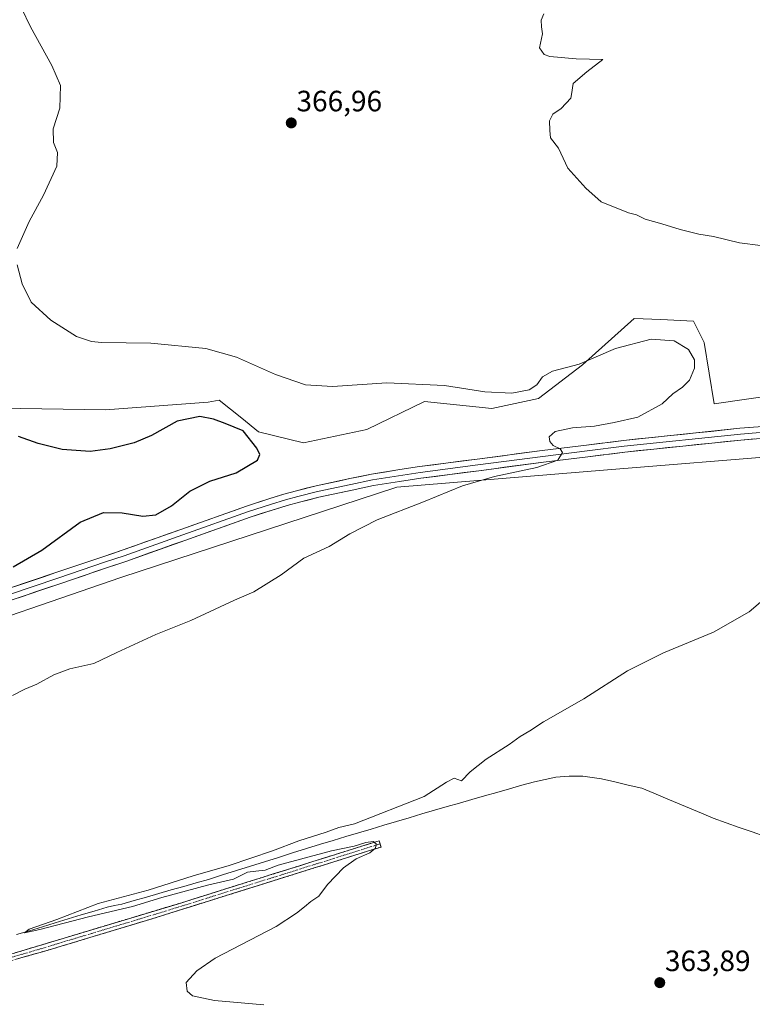
# Model space of a CAD drawing. Units: metres. Extents: x 577056 to 580507, y 4701099 to 4703451.
# Drawn here: x 579499 to 579749, y 4702820 to 4703156 of the extents above; entities that cross this region are included whole.
import ezdxf
from ezdxf.enums import TextEntityAlignment as Align

# ---------------------------------------------------------------- set-up
doc = ezdxf.new("R2010")
doc.units = ezdxf.units.M
doc.header["$MEASUREMENT"] = 0
doc.linetypes.add('TRAZO_Y_PUNTO', pattern=[1, 0.5, -0.25, 0, -0.25])
doc.linetypes.add('TRAZOSX2', pattern=[1.5, 1, -0.5])
for name, color, linetype, lineweight in [('Camino', 19, 'TRAZOSX2', 0), ('Camino Cxs', 19, 'Continuous', 0), ('Camino eje', 19, 'TRAZO_Y_PUNTO', 0), ('Carátula', 7, 'Continuous', 5), ('Corriente natural lineal', 142, 'Continuous', 13), ('Cultivos herbáceos CxS', 92, 'Continuous', 0), ('Curva de nivel maestra', 36, 'Continuous', 30), ('Curva de nivel normal', 36, 'Continuous', 0), ('Layer 0', 7, 'Continuous', 0), ('Matorral CxS', 135, 'Continuous', 0), ('Punto de cota en terreno', 7, 'Continuous', 0), ('Rótulo de punto de cota en terreno', 19, 'Continuous', 0)]:
    doc.layers.add(name, color=color, linetype=linetype, lineweight=lineweight)
doc.styles.add('Arial', font='txt', dxfattribs={"height": 0.2})

# ---------------------------------------------------------------- blocks, each defined once
blk = doc.blocks.new('*U154')
at = {"layer": 'Cultivos herbáceos CxS', "color": 92, "linetype": 'Continuous', "lineweight": 0}
for points in [[(579468.2207, 4702943.1071, 371.8786), (579533.5861, 4702965.5413, 371.5277), (579627.5127, 4702996.3203, 370.4432), (579699.2707, 4703002.2645, 368.8418), (579822.4681, 4703012.1825, 365.1141)], [(579770.9753, 4703029.7979, 367.2633), (579735.5793, 4703024.7303, 368.3453), (579732.1907, 4703045.5491, 368.7755), (579728.5407, 4703052.9021, 368.712), (579717.4185, 4703053.3863, 369.3271), (579708.3037, 4703053.7835, 368.9986), (579690.7055, 4703037.9363, 370.9869), (579675.7471, 4703026.4915, 370.5944), (579659.8381, 4703023.0937, 371.2318), (579636.9661, 4703025.5611, 372.4433), (579617.2999, 4703015.9733, 374.0195), (579595.7157, 4703011.4595, 372.4363), (579580.4629, 4703015.2207, 374.076), (579574.7465, 4703019.8193, 373.9579), (579567.0969, 4703025.9727, 373.7926), (579563.2879, 4703025.3257, 374.3314), (579528.3609, 4703022.6741, 373.5344), (579492.1549, 4703023.1933, 374.0684)]]:
    blk.add_polyline3d(points, dxfattribs=at)
blk = doc.blocks.new('*U195')
at = {"layer": 'Curva de nivel normal', "color": 36, "linetype": 'Continuous', "lineweight": 0}
for points in [[(579499.78, 4703159.4, 370), (579502.76, 4703153.12, 370), (579510.1, 4703139.96, 370), (579513, 4703133.12, 370), (579512.83, 4703125.4, 370), (579510.48, 4703118.33, 370), (579510.62, 4703113.67, 370), (579511.99, 4703110.34, 370), (579511.76, 4703105.65, 370), (579507.2, 4703095.76, 370), (579502.38, 4703086.77, 370), (579498.24, 4703077.64, 370)], [(579498.29, 4703072.08, 370), (579499.94, 4703065.54, 370), (579503.02, 4703059.37, 370), (579509.69, 4703053.2, 370), (579518.45, 4703047.69, 370), (579523.56, 4703045.88, 370), (579526.96, 4703045.56, 370), (579543.78, 4703045.41, 370), (579562.54, 4703043.5, 370), (579572.96, 4703040.62, 370), (579586.19, 4703034.66, 370), (579596.49, 4703031.14, 370), (579605.66, 4703030.61, 370), (579624.13, 4703031.83, 370), (579643.74, 4703030.98, 370), (579657.44, 4703028.8, 370), (579666.68, 4703028.35, 370), (579672.61, 4703029.52, 370), (579675.19, 4703031.16, 370), (579677.16, 4703033.9, 370), (579680.48, 4703035.82, 370), (579689.56, 4703038.21, 370), (579701.94, 4703043.52, 370), (579714.12, 4703046.71, 370), (579721.91, 4703046.14, 370), (579726.83, 4703043.26, 370), (579728.92, 4703039.74, 370), (579728.85, 4703036.88, 370), (579727.16, 4703032.81, 370), (579724.82, 4703030.36, 370), (579721.48, 4703028.15, 370), (579717.83, 4703024.66, 370), (579709.54, 4703020.18, 370), (579701.51, 4703018.33, 370), (579694.83, 4703017.14, 370), (579687.39, 4703016.59, 370), (579681.41, 4703015.31, 370), (579679.45, 4703013.47, 370), (579679.59, 4703011.84, 370), (579680.72, 4703010.56, 370), (579683.15, 4703009.44, 370), (579683.92, 4703008.1, 370), (579682.33, 4703005.55, 370), (579675.16, 4703003.02, 370), (579660.76, 4702999.96, 370), (579649.93, 4702996.8, 370), (579636.64, 4702991.33, 370), (579620.88, 4702985.26, 370), (579611.49, 4702980.47, 370), (579604.49, 4702976.14, 370), (579595.83, 4702972.14, 370), (579588.16, 4702966.54, 370), (579578.83, 4702960.65, 370), (579572.24, 4702957.82, 370), (579557.39, 4702950.96, 370), (579545.43, 4702946.13, 370), (579532.22, 4702940.08, 370), (579524.37, 4702936.3, 370), (579516.17, 4702934.52, 370), (579510.72, 4702932.46, 370), (579505.02, 4702929.24, 370), (579500.92, 4702927.57, 370), (579496.65, 4702925.44, 370)]]:
    blk.add_polyline3d(points, dxfattribs=at)
blk = doc.blocks.new('*U202')
at = {"layer": 'Curva de nivel normal', "color": 36, "linetype": 'Continuous', "lineweight": 0}
for points in [[(579582.26, 4702820.07, 365), (579565.5, 4702821.52, 365), (579558, 4702823.1, 365), (579556.15, 4702824.7, 365), (579555.83, 4702827.71, 365), (579559.42, 4702831.71, 365), (579565.67, 4702835.92, 365), (579586.49, 4702846.76, 365), (579593.37, 4702851.28, 365), (579596.13, 4702853.42, 365), (579598.26, 4702855.28, 365), (579600.96, 4702857.05, 365), (579603.97, 4702861.03, 365), (579609.4, 4702866.68, 365), (579613.64, 4702869.78, 365), (579618.38, 4702871.83, 365), (579620.29, 4702873.44, 365), (579620.54, 4702874.92, 365), (579619.44, 4702875.72, 365), (579616.99, 4702875.36, 365), (579613, 4702874.09, 365), (579605.26, 4702872.56, 365), (579587.16, 4702867.69, 365), (579582.7, 4702865.93, 365), (579579.58, 4702865.64, 365), (579576.74, 4702865.27, 365), (579571.88, 4702862.9, 365), (579563.02, 4702860.84, 365), (579547.5, 4702856.6, 365), (579537.5, 4702853.57, 365), (579522.5, 4702850.09, 365), (579505.99, 4702845.78, 365), (579500.71, 4702844.64, 365), (579502.3, 4702845.79, 365), (579511.75, 4702849.18, 365), (579525.84, 4702854.54, 365), (579542.84, 4702859.1, 365), (579558.17, 4702863.96, 365), (579570.5, 4702867.55, 365), (579585.16, 4702872.54, 365), (579594.16, 4702875.97, 365), (579603.49, 4702878.86, 365), (579607.83, 4702880.42, 365), (579613.16, 4702881.74, 365), (579636.83, 4702890.99, 365), (579644.49, 4702895.94, 365), (579647.08, 4702897.22, 365), (579649.58, 4702896.34, 365), (579652.49, 4702899.42, 365), (579657.99, 4702903.75, 365), (579665.83, 4702908.75, 365), (579669.49, 4702911.42, 365), (579672.83, 4702913.42, 365), (579677.49, 4702916.48, 365), (579691.16, 4702924.26, 365), (579706.03, 4702933.8, 365), (579718.32, 4702939.97, 365), (579735.36, 4702946.96, 365), (579747.48, 4702953.92, 365), (579759.33, 4702963.94, 365)], [(579751.4, 4703078.64, 365), (579744.25, 4703079.5, 365), (579735.32, 4703081.7, 365), (579730.38, 4703082.49, 365), (579723.98, 4703084.03, 365), (579717.76, 4703086.01, 365), (579712.06, 4703087.64, 365), (579709.16, 4703089.07, 365), (579706.38, 4703089.73, 365), (579697.09, 4703093.51, 365), (579691.88, 4703098.12, 365), (579685.7, 4703104.94, 365), (579682.52, 4703111.76, 365), (579679.83, 4703115.3, 365), (579679.57, 4703117.73, 365), (579679.48, 4703121.07, 365), (579680.69, 4703123.29, 365), (579683.43, 4703125.3, 365), (579686.72, 4703128.74, 365), (579687.01, 4703129.99, 365), (579687.62, 4703133.78, 365), (579692.21, 4703137.8, 365), (579697.72, 4703141.96, 365), (579688.63, 4703142.13, 365), (579679.68, 4703142.92, 365), (579677.71, 4703143.64, 365), (579676.11, 4703145.93, 365), (579677.09, 4703150.64, 365), (579676.78, 4703153.05, 365), (579676.72, 4703155.31, 365), (579677.6, 4703157.51, 365)]]:
    blk.add_polyline3d(points, dxfattribs=at)
blk = doc.blocks.new('5PATER')
at = {"layer": 'Carátula', "linetype": 'Continuous', "lineweight": 5}
h = blk.add_hatch(color=250, dxfattribs=at)
edge = h.paths.add_edge_path()
edge.add_ellipse((0, 0.01), major_axis=(-1.33, -1.34), ratio=0.999422, start_angle=0, end_angle=360)

msp = doc.modelspace()

# ---------------------------------------------------------------- linework, layer by layer
at = {"layer": 'Camino', "color": 19, "linetype": 'TRAZOSX2', "lineweight": 0}
for points in [[(579621.82, 4702874.87), (579622.15, 4702873.81), (579543.44, 4702849.15), (579520.73, 4702842.3), (579509.94, 4702839.04), (579490.62, 4702833.51)], [(579494.95, 4702836.98), (579553.94, 4702854.75), (579621.48, 4702875.93), (579621.82, 4702874.87)]]:
    msp.add_lwpolyline(points, dxfattribs=at)
at = {"layer": 'Camino Cxs', "color": 19, "linetype": 'Continuous', "lineweight": 0}
msp.add_polyline3d([(579494.95, 4702836.98, 366.09), (579499.49, 4702838.35, 366.25), (579504.03, 4702839.71, 366.08), (579508.56, 4702841.08, 366.08), (579513.1, 4702842.45, 366.25), (579517.64, 4702843.81, 366.19), (579522.18, 4702845.18, 365.99), (579526.71, 4702846.55, 365.98), (579531.25, 4702847.92, 366.05), (579535.79, 4702849.28, 365.86), (579540.33, 4702850.65, 365.76), (579544.86, 4702852.02, 365.89), (579549.4, 4702853.38, 365.97), (579553.94, 4702854.75, 365.6), (579558.44, 4702856.16, 365.53), (579562.95, 4702857.57, 365.51), (579567.45, 4702858.99, 365.47), (579571.95, 4702860.4, 365.14), (579576.45, 4702861.81, 365.43), (579580.96, 4702863.22, 365.4), (579585.46, 4702864.63, 365.08), (579589.96, 4702866.05, 364.94), (579594.46, 4702867.46, 365.01), (579598.97, 4702868.87, 365.02), (579603.47, 4702870.28, 364.8), (579607.97, 4702871.69, 364.9), (579612.47, 4702873.11, 365.02), (579616.98, 4702874.52, 364.73), (579621.48, 4702875.93, 364.45), (579622.15, 4702873.81, 364.83), (579617.52, 4702872.36, 364.99), (579612.89, 4702870.91, 364.98), (579608.26, 4702869.46, 364.99), (579603.63, 4702868.01, 365.14), (579599, 4702866.56, 365.14), (579594.37, 4702865.11, 365.13), (579589.74, 4702863.66, 365.28), (579585.11, 4702862.21, 365.35), (579580.48, 4702860.75, 365.42), (579575.85, 4702859.3, 365.5), (579571.22, 4702857.85, 365.6), (579566.59, 4702856.4, 365.62), (579561.96, 4702854.95, 365.62), (579557.33, 4702853.5, 365.84), (579552.7, 4702852.05, 365.9), (579548.07, 4702850.6, 365.94), (579543.44, 4702849.15, 365.97), (579538.9, 4702847.78, 366.06), (579534.36, 4702846.41, 366.04), (579529.81, 4702845.04, 366.04), (579525.27, 4702843.67, 366.14), (579520.73, 4702842.3, 366.19), (579517.13, 4702841.21, 366.21), (579513.54, 4702840.13, 366.19), (579509.94, 4702839.04, 366.18), (579506.08, 4702837.93, 366.22), (579502.21, 4702836.83, 366.24), (579498.35, 4702835.72, 366.16)], dxfattribs=at)
at = {"layer": 'Camino eje', "color": 19, "linetype": 'TRAZO_Y_PUNTO', "lineweight": 0}
msp.add_lwpolyline([(579492.79, 4702835.25), (579502.45, 4702838.01), (579518.18, 4702842.75), (579523.57, 4702844.38), (579534.93, 4702847.8), (579548.69, 4702851.95), (579588.05, 4702864.28), (579621.82, 4702874.87)], dxfattribs=at)
at = {"layer": 'Corriente natural lineal', "color": 142, "linetype": 'Continuous', "lineweight": 13}
msp.add_polyline3d([(579498.01, 4702843.98, 365.11), (579502.43, 4702845.32, 365.58), (579506.85, 4702846.66, 365.41), (579511.26, 4702848, 364.9), (579515.68, 4702849.34, 365), (579520.1, 4702850.67, 365.27), (579524.51, 4702852.01, 364.91), (579528.93, 4702853.35, 364.32), (579531.41, 4702853.87, 364.38), (579533.88, 4702854.38, 364.7), (579538.1, 4702855.58, 365.07), (579542.32, 4702856.79, 364.98), (579546.54, 4702857.99, 364.31), (579550.75, 4702859.19, 364.37), (579554.97, 4702860.39, 364.98), (579559.19, 4702861.6, 364.74), (579563.41, 4702862.8, 364.19), (579568.18, 4702864.3, 364.28), (579572.95, 4702865.8, 364.61), (579577.71, 4702867.3, 364.45), (579582.48, 4702868.8, 363.98), (579587.25, 4702870.29, 364.56), (579592.02, 4702871.79, 364.15), (579596.78, 4702873.29, 363.59), (579601.55, 4702874.79, 364.04), (579605.86, 4702876.08, 364.26), (579610.18, 4702877.36, 363.82), (579614.49, 4702878.65, 363.44), (579618.8, 4702879.94, 363.84), (579623.12, 4702881.22, 363.77), (579627.43, 4702882.51, 363.42), (579631.74, 4702883.8, 363.26), (579636.06, 4702885.08, 363.48), (579640.37, 4702886.37, 363.6), (579644.62, 4702887.58, 363.29), (579648.87, 4702888.79, 363.03), (579653.12, 4702890, 363.37), (579657.37, 4702891.21, 363.41), (579661.61, 4702892.42, 363.01), (579665.86, 4702893.63, 362.76), (579670.11, 4702894.84, 363.12), (579674.36, 4702896.05, 363.03), (579677.99, 4702896.81, 362.85), (579681.61, 4702897.57, 362.6), (579686.19, 4702897.97, 362.31), (579690.82, 4702897.88, 362.31), (579693.99, 4702897.48, 362.57), (579697.16, 4702897.07, 362.81), (579701.76, 4702895.99, 362.86), (579706.35, 4702894.9, 362.45), (579710.95, 4702893.82, 362.04), (579715, 4702892.12, 362.67), (579719.06, 4702890.42, 362.58), (579723.11, 4702888.72, 361.98), (579727.16, 4702887.02, 362.51), (579731.22, 4702885.32, 362.58), (579735.27, 4702883.62, 361.91), (579739.68, 4702882.07, 362.32), (579744.09, 4702880.51, 362.36), (579748.5, 4702878.96, 361.89), (579752.91, 4702877.4, 362.03)], dxfattribs=at)
at = {"layer": 'Cultivos herbáceos CxS', "color": 92, "linetype": 'Continuous', "lineweight": 0}
for points in [[(579770.98, 4703029.8, 367.26), (579735.58, 4703024.73, 368.35), (579732.19, 4703045.55, 368.78), (579728.54, 4703052.9, 368.71), (579717.42, 4703053.39, 369.33), (579708.3, 4703053.78, 369), (579690.71, 4703037.94, 370.99), (579675.75, 4703026.49, 370.59), (579659.84, 4703023.09, 371.23), (579636.97, 4703025.56, 372.44), (579617.3, 4703015.97, 374.02), (579595.72, 4703011.46, 372.44), (579580.46, 4703015.22, 374.08), (579574.75, 4703019.82, 373.96), (579567.1, 4703025.97, 373.79), (579563.29, 4703025.33, 374.33), (579528.36, 4703022.67, 373.53), (579492.15, 4703023.19, 374.07)], [(579373.07, 4702922.86, 372.55), (579388.87, 4702926.98, 372.62), (579446.03, 4702941.03, 372.76), (579446.03, 4702941.04, 372.76), (579468.22, 4702943.11, 371.88), (579533.59, 4702965.54, 371.53), (579627.51, 4702996.32, 370.44), (579699.27, 4703002.26, 368.84), (579822.47, 4703012.18, 365.11)]]:
    msp.add_polyline3d(points, dxfattribs=at)
at = {"layer": 'Curva de nivel maestra', "color": 36, "linetype": 'Continuous', "lineweight": 30}
msp.add_polyline3d([(579496.89, 4702969.19, 375), (579506.72, 4702974.84, 375), (579519.67, 4702984.44, 375), (579527.69, 4702987.74, 375), (579534.07, 4702987.65, 375), (579541.05, 4702986.48, 375), (579545.52, 4702986.93, 375), (579550.8, 4702989.93, 375), (579557.08, 4702994.93, 375), (579563.84, 4702998.38, 375), (579572.83, 4703001.24, 375), (579580.06, 4703005.48, 375), (579580.94, 4703007.51, 375), (579579.86, 4703009.59, 375), (579575.16, 4703015.55, 375), (579569.04, 4703017.97, 375), (579565.17, 4703019.49, 375), (579560.5, 4703020.4, 375), (579552.79, 4703018.85, 375), (579543.97, 4703013.97, 375), (579538.12, 4703011.42, 375), (579529.98, 4703009.37, 375), (579523.1, 4703008.53, 375), (579513.62, 4703009.18, 375), (579505.42, 4703011.24, 375), (579498.78, 4703013.6, 375)], dxfattribs=at)
at = {"layer": 'Layer 0', "linetype": 'Continuous', "lineweight": 0}
for points in [[(579495.02, 4702961.7), (579511.48, 4702967.23), (579527.74, 4702972.75), (579534, 4702974.86), (579553.98, 4702981.97), (579576.36, 4702989.9), (579583.92, 4702992.34), (579589.07, 4702993.98), (579593.37, 4702995.12), (579600.03, 4702996.81), (579611.5, 4702999.24), (579618.89, 4703000.8), (579627.82, 4703002.2), (579635.2, 4703003.33), (579654.88, 4703005.9), (579677.01, 4703008.78), (579692.07, 4703010.66), (579704.65, 4703012.23), (579744.31, 4703016.37), (579753.7, 4703017.13)], [(579495.64, 4702959.8), (579512.12, 4702965.34), (579528.38, 4702970.86), (579534.65, 4702972.97), (579554.65, 4702980.09), (579577.01, 4702988.01), (579584.53, 4702990.44), (579589.63, 4702992.06), (579593.88, 4702993.19), (579600.49, 4702994.87), (579611.92, 4702997.29), (579619.25, 4702998.84), (579628.13, 4703000.23), (579635.48, 4703001.35), (579655.14, 4703003.92), (579677.26, 4703006.8), (579692.32, 4703008.68), (579704.88, 4703010.24), (579744.49, 4703014.38), (579753.86, 4703015.14)], [(579754.01, 4703013.14), (579744.67, 4703012.38), (579705.11, 4703008.25), (579692.57, 4703006.7), (579677.51, 4703004.82), (579655.4, 4703001.93), (579635.76, 4702999.36), (579628.43, 4702998.25), (579619.61, 4702996.87), (579612.33, 4702995.33), (579600.94, 4702992.92), (579594.38, 4702991.25), (579590.18, 4702990.13), (579585.14, 4702988.54), (579577.65, 4702986.11), (579555.32, 4702978.2), (579535.3, 4702971.07), (579529.01, 4702968.96), (579512.76, 4702963.44), (579496.25, 4702957.9)]]:
    msp.add_lwpolyline(points, dxfattribs=at)
for points in [[(579495.02, 4702961.7, 373.31), (579499.14, 4702963.09, 373.29), (579503.25, 4702964.47, 373.3), (579507.37, 4702965.85, 373.14), (579511.48, 4702967.23, 373.15), (579515.54, 4702968.61, 373.2), (579519.61, 4702969.99, 373.08), (579523.67, 4702971.37, 372.97), (579527.74, 4702972.75, 372.95), (579530.87, 4702973.8, 373.02), (579534, 4702974.86, 372.88), (579537.99, 4702976.28, 372.71), (579541.99, 4702977.7, 372.72), (579545.99, 4702979.12, 372.71), (579549.98, 4702980.55, 372.57), (579553.98, 4702981.97, 372.44), (579558.46, 4702983.56, 372.46), (579562.93, 4702985.14, 372.38), (579567.41, 4702986.73, 372.26), (579571.89, 4702988.31, 372.29), (579576.36, 4702989.9, 372.18), (579580.14, 4702991.12, 372.03), (579583.92, 4702992.34, 371.97), (579586.49, 4702993.16, 372), (579589.07, 4702993.98, 371.95), (579593.37, 4702995.12, 371.78), (579596.7, 4702995.97, 371.66), (579600.03, 4702996.81, 371.61), (579603.85, 4702997.62, 371.56), (579607.68, 4702998.43, 371.53), (579611.5, 4702999.24, 371.44), (579615.19, 4703000.02, 371.34), (579618.89, 4703000.8, 371.24), (579623.35, 4703001.5, 371.14), (579627.82, 4703002.2, 371.05), (579631.51, 4703002.76, 370.97), (579635.2, 4703003.33, 370.98), (579640.12, 4703003.97, 370.96), (579645.04, 4703004.61, 370.8), (579649.96, 4703005.26, 370.58), (579654.88, 4703005.9, 370.41), (579659.31, 4703006.48, 370.32), (579663.73, 4703007.05, 370.27), (579668.16, 4703007.63, 370.22), (579672.58, 4703008.21, 370.17), (579677.01, 4703008.78, 370.1), (579680.77, 4703009.25, 370), (579684.54, 4703009.72, 369.86), (579688.31, 4703010.19, 369.72), (579692.07, 4703010.66, 369.63), (579696.27, 4703011.19, 369.51), (579700.46, 4703011.71, 369.39), (579704.65, 4703012.23, 369.29), (579709.61, 4703012.74, 369.26), (579714.57, 4703013.26, 369.23), (579719.52, 4703013.78, 369.15), (579724.48, 4703014.3, 369.01), (579729.44, 4703014.81, 368.85), (579734.39, 4703015.33, 368.67), (579739.35, 4703015.85, 368.52), (579744.31, 4703016.37, 368.4), (579749, 4703016.75, 368.29)], [(579749.34, 4703012.76, 368.31), (579744.67, 4703012.38, 368.43), (579739.73, 4703011.87, 368.55), (579734.78, 4703011.35, 368.66), (579729.84, 4703010.83, 368.77), (579724.89, 4703010.32, 368.87), (579719.95, 4703009.8, 369.01), (579715, 4703009.29, 369.18), (579710.05, 4703008.77, 369.38), (579705.11, 4703008.25, 369.49), (579700.93, 4703007.73, 369.52), (579696.75, 4703007.21, 369.57), (579692.57, 4703006.7, 369.6), (579688.8, 4703006.23, 369.64), (579685.04, 4703005.76, 369.71), (579681.28, 4703005.29, 369.8), (579677.51, 4703004.82, 369.93), (579673.09, 4703004.24, 370.05), (579668.67, 4703003.66, 370.18), (579664.24, 4703003.09, 370.27), (579659.82, 4703002.51, 370.33), (579655.4, 4703001.93, 370.38), (579650.49, 4703001.29, 370.46), (579645.58, 4703000.65, 370.56), (579640.67, 4703000.01, 370.63), (579635.76, 4702999.36, 370.81), (579632.1, 4702998.81, 371.04), (579628.43, 4702998.25, 371.09), (579624.02, 4702997.56, 371.08), (579619.61, 4702996.87, 371.08), (579615.97, 4702996.1, 371.09), (579612.33, 4702995.33, 371.23), (579608.53, 4702994.52, 371.32), (579604.74, 4702993.72, 371.43), (579600.94, 4702992.92, 371.52), (579597.66, 4702992.08, 371.52), (579594.38, 4702991.25, 371.54), (579590.18, 4702990.13, 371.64), (579587.66, 4702989.33, 371.8), (579585.14, 4702988.54, 371.96), (579581.39, 4702987.32, 371.95), (579577.65, 4702986.11, 371.94), (579573.18, 4702984.53, 372.06), (579568.72, 4702982.95, 372.21), (579564.25, 4702981.36, 372.15), (579559.78, 4702979.78, 372.24), (579555.32, 4702978.2, 372.5), (579551.32, 4702976.78, 372.38), (579547.31, 4702975.35, 372.42), (579543.31, 4702973.93, 372.58), (579539.31, 4702972.5, 372.61), (579535.3, 4702971.07, 372.54), (579532.16, 4702970.02, 372.59), (579529.01, 4702968.96, 372.8), (579524.95, 4702967.58, 372.95), (579520.89, 4702966.2, 372.84), (579516.82, 4702964.82, 373.01), (579512.76, 4702963.44, 373.15), (579508.63, 4702962.06, 373.02), (579504.5, 4702960.67, 373.03), (579500.38, 4702959.28, 373.31), (579496.25, 4702957.9, 373.3)]]:
    msp.add_polyline3d(points, dxfattribs=at)
at = {"layer": 'Matorral CxS', "color": 135, "linetype": 'Continuous', "lineweight": 0}
for points in [[(579492.15, 4703023.19, 374.07), (579528.36, 4703022.67, 373.53), (579563.29, 4703025.33, 374.33), (579567.1, 4703025.97, 373.79), (579574.75, 4703019.82, 373.96), (579580.46, 4703015.22, 374.08), (579595.72, 4703011.46, 372.44), (579617.3, 4703015.97, 374.02), (579636.97, 4703025.56, 372.44), (579659.84, 4703023.09, 371.23), (579675.75, 4703026.49, 370.59), (579690.71, 4703037.94, 370.99), (579708.3, 4703053.78, 369), (579717.42, 4703053.39, 369.33), (579728.54, 4703052.9, 368.71), (579732.19, 4703045.55, 368.78), (579735.58, 4703024.73, 368.35), (579770.98, 4703029.8, 367.26)], [(579770.98, 4703029.8, 367.26), (579735.58, 4703024.73, 368.35), (579732.19, 4703045.55, 368.78), (579728.54, 4703052.9, 368.71), (579717.42, 4703053.39, 369.33), (579708.3, 4703053.78, 369), (579690.71, 4703037.94, 370.99), (579675.75, 4703026.49, 370.59), (579659.84, 4703023.09, 371.23), (579636.97, 4703025.56, 372.44), (579617.3, 4703015.97, 374.02), (579595.72, 4703011.46, 372.44), (579580.46, 4703015.22, 374.08), (579574.75, 4703019.82, 373.96), (579567.1, 4703025.97, 373.79), (579563.29, 4703025.33, 374.33), (579528.36, 4703022.67, 373.53), (579492.15, 4703023.19, 374.07)], [(579373.07, 4702922.86, 372.55), (579388.87, 4702926.98, 372.62), (579446.03, 4702941.03, 372.76), (579446.03, 4702941.04, 372.76), (579468.22, 4702943.11, 371.88), (579533.59, 4702965.54, 371.53), (579627.51, 4702996.32, 370.44), (579699.27, 4703002.26, 368.84), (579822.47, 4703012.18, 365.11)], [(579822.47, 4703012.18, 365.11), (579699.27, 4703002.26, 368.84), (579627.51, 4702996.32, 370.44), (579533.59, 4702965.54, 371.53), (579468.22, 4702943.11, 371.88)]]:
    msp.add_polyline3d(points, dxfattribs=at)

# ---------------------------------------------------------------- block references
at = {"layer": 'Cultivos herbáceos CxS', "color": 92, "linetype": 'Continuous', "lineweight": 0}
msp.add_blockref('*U154', (0, 0), dxfattribs=at)
at = {"layer": 'Curva de nivel normal', "color": 36, "linetype": 'Continuous', "lineweight": 0}
for name in ['*U202', '*U195']:
    msp.add_blockref(name, (0, 0), dxfattribs=at)
at = {"layer": 'Punto de cota en terreno', "linetype": 'Continuous', "lineweight": 0}
for p in [(579591.6, 4703120.35, 366.96), (579717.05, 4702827.62, 363.89)]:
    msp.add_blockref('5PATER', p, dxfattribs=at)

# ---------------------------------------------------------------- texts
at = {"layer": 'Rótulo de punto de cota en terreno', "color": 19, "linetype": 'Continuous', "lineweight": 0, "style": 'Arial'}
for s, p in [('366,96', (579593.36, 4703122.11)), ('363,89', (579718.81, 4702829.38))]:
    msp.add_text(s, height=7, dxfattribs=at).set_placement(p, align=Align.BOTTOM_LEFT)

doc.saveas('drawing.dxf')
